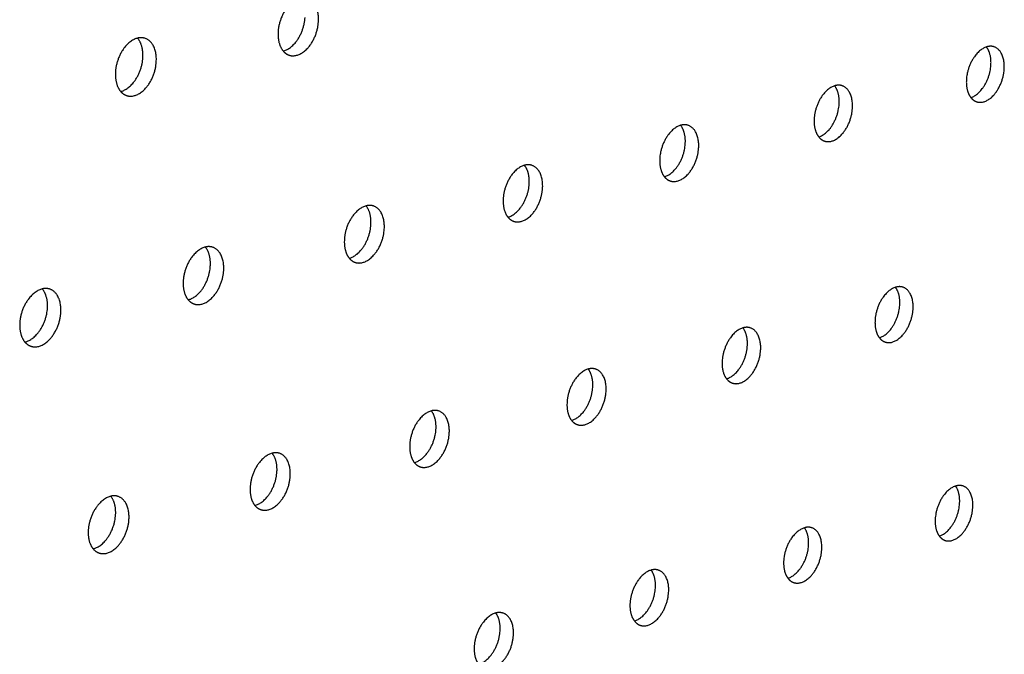
# Model space of a CAD drawing. Units: millimetres. Extents: x 0 to 890, y 0 to 230.
# Drawn here: x 134 to 135, y 74 to 75 of the extents above; entities that cross this region are included whole.
import ezdxf

# ---------------------------------------------------------------- set-up
doc = ezdxf.new("R2010")
doc.units = ezdxf.units.MM
doc.header["$MEASUREMENT"] = 0
doc.layers.add('Crear2D$Visible', color=7, linetype='Continuous', true_color=0x000000)

msp = doc.modelspace()

# ---------------------------------------------------------------- linework, layer by layer
at = {"layer": 'Crear2D$Visible', "lineweight": -3}
for points, weights, knots in [([(134.169, 74.9568), (134.1448, 74.9505), (134.1427, 74.9162), (134.1418, 74.9011), (134.149, 74.8928)], [1911.99976452, 1361.43679141, 1919.851792, 1626.68516106, 1640.18244675], [2179.885037, 2179.885037, 2179.885037, 2181.443451, 2181.443451, 2182.263189, 2182.263189, 2182.263189]), ([(134.1563, 74.8878), (134.1604, 74.8865), (134.165, 74.8877), (134.1894, 74.8937), (134.1915, 74.9283)], [1712.84947528, 1783.51601826, 1922.34644478, 1360.52799503, 1923.31318755], [2182.627773, 2182.627773, 2182.627773, 2183.014248, 2183.014248, 2184.585044, 2184.585044, 2184.585044]), ([(133.9727, 74.9085), (133.9479, 74.9023), (133.9459, 74.8675), (133.945, 74.8523), (133.9523, 74.8439)], [1906.06196897, 1347.6647936, 1906.00620981, 1614.94058705, 1628.36203565], [1777.750074, 1777.750074, 1777.750074, 1779.319592, 1779.319592, 1780.139372, 1780.139372, 1780.139372]), ([(133.9816, 74.9083), (133.9774, 74.9096), (133.9727, 74.9085), (133.9727, 74.9085), (133.9727, 74.9085)], [1699.81154286, 1769.3137936, 1906.97295257, 1906.51708985, 1906.06196897], [1777.3608023, 1777.3608023, 1777.3608023, 1777.7487952, 1777.7487952, 1777.7500745, 1777.7500745, 1777.7500745]), ([(134.9997, 74.8978), (134.9778, 74.8908), (134.9755, 74.8588), (134.9745, 74.8446), (134.9808, 74.8365)], [1953.95376315, 1423.55596257, 1988.26855193, 1690.08031613, 1698.2010872], [540.010276, 540.010276, 540.010276, 541.532086, 541.532086, 542.337148, 542.337148, 542.337148]), ([(135.0086, 74.8981), (135.0049, 74.8992), (135.0008, 74.8981), (135.0002, 74.898), (134.9997, 74.8978)], [1778.23042083, 1850.60918535, 1989.23529469, 1971.02716147, 1953.95376315], [539.5867632, 539.5867632, 539.5867632, 539.9612897, 539.9612897, 540.0102764, 540.0102764, 540.0102764]), ([(133.9523, 74.8439), (133.9523, 74.8439), (133.9523, 74.8439), (133.977, 74.85), (133.9791, 74.8848)], [1908.02498937, 1908.76206094, 1909.50107693, 1351.44494831, 1910.4678197], [1780.888317, 1780.888317, 1780.888317, 1780.890388, 1780.890388, 1782.461184, 1782.461184, 1782.461184]), ([(133.9596, 74.8389), (133.9639, 74.8376), (133.9686, 74.8388), (133.9933, 74.8449), (133.9953, 74.8797)], [1698.74049641, 1768.92090722, 1908.50086259, 1350.73768997, 1909.46760536], [1780.499014, 1780.499014, 1780.499014, 1780.890388, 1780.890388, 1782.461184, 1782.461184, 1782.461184]), ([(134.9881, 74.8314), (134.9918, 74.8302), (134.996, 74.8313), (135.0188, 74.8372), (135.0212, 74.8706)], [1777.19818172, 1850.27367244, 1990.76320471, 1408.90594992, 1991.72994747], [542.725202, 542.725202, 542.725202, 543.102882, 543.102882, 544.673679, 544.673679, 544.673679]), ([(134.816, 74.8507), (134.7936, 74.8439), (134.7913, 74.8114), (134.7903, 74.797), (134.7968, 74.7889)], [1947.8697419, 1409.66688341, 1974.42296974, 1678.22317929, 1686.38680324], [577.698609, 577.698609, 577.698609, 579.231198, 579.231198, 580.036504, 580.036504, 580.036504]), ([(134.8249, 74.8509), (134.8211, 74.8521), (134.8168, 74.851), (134.8164, 74.8509), (134.816, 74.8507)], [1764.14741771, 1836.08375595, 1975.3897125, 1961.28698774, 1947.8697419], [577.2813947, 577.2813947, 577.2813947, 577.6604015, 577.6604015, 577.6986086, 577.6986086, 577.6986086]), ([(134.804, 74.7838), (134.8079, 74.7826), (134.8122, 74.7837), (134.8353, 74.7897), (134.8376, 74.8233)], [1763.1082681, 1835.73525897, 1976.91762252, 1399.11564486, 1977.88436528], [580.419799, 580.419799, 580.419799, 580.801994, 580.801994, 582.372791, 582.372791, 582.372791]), ([(134.6297, 74.803), (134.6067, 74.7963), (134.6045, 74.7632), (134.6036, 74.7487), (134.6101, 74.7406)], [1941.49241534, 1395.98687548, 1960.57738754, 1666.23916551, 1674.57971613], [546.272322, 546.272322, 546.272322, 547.815271, 547.815271, 548.621173, 548.621173, 548.621173]), ([(134.6386, 74.803), (134.6347, 74.8042), (134.6303, 74.8031), (134.63, 74.8031), (134.6297, 74.803)], [1750.06821242, 1821.54329854, 1961.54413031, 1951.33748474, 1941.49241534], [545.8608833, 545.8608833, 545.8608833, 546.244475, 546.244475, 546.2723216, 546.2723216, 546.2723216]), ([(134.6174, 74.7355), (134.6213, 74.7343), (134.6257, 74.7354), (134.6492, 74.7415), (134.6515, 74.7753)], [1749.02213414, 1821.18153236, 1963.07204033, 1389.3253398, 1964.03878309], [548.999252, 548.999252, 548.999252, 549.386068, 549.386068, 550.956864, 550.956864, 550.956864]), ([(134.4407, 74.7545), (134.4172, 74.748), (134.4151, 74.7144), (134.4141, 74.6998), (134.4208, 74.6917)], [1935.37402446, 1382.22662562, 1946.73180535, 1654.4750282, 1662.76034113], [2154.757032, 2154.757032, 2154.757032, 2156.31071, 2156.31071, 2157.116609, 2157.116609, 2157.116609]), ([(134.4496, 74.7545), (134.4456, 74.7558), (134.4411, 74.7546), (134.4409, 74.7546), (134.4407, 74.7545)], [1735.99326978, 1806.98733655, 1947.69854812, 1941.46845022, 1935.37402446], [2154.351629, 2154.351629, 2154.351629, 2154.7399136, 2154.7399136, 2154.7570316, 2154.7570316, 2154.7570316]), ([(134.4281, 74.6866), (134.4321, 74.6853), (134.4367, 74.6865), (134.4605, 74.6926), (134.4627, 74.7267)], [1734.94024873, 1806.61200702, 1949.22645814, 1379.53503475, 1950.1932009], [2157.489961, 2157.489961, 2157.489961, 2157.881506, 2157.881506, 2159.452303, 2159.452303, 2159.452303]), ([(134.2491, 74.7054), (134.225, 74.699), (134.2229, 74.6649), (134.222, 74.6502), (134.2288, 74.642)], [1929.36172883, 1368.46748385, 1932.88622316, 1642.65264509, 1650.94428209], [1802.887775, 1802.887775, 1802.887775, 1804.452333, 1804.452333, 1805.258391, 1805.258391, 1805.258391]), ([(134.258, 74.7053), (134.2538, 74.7066), (134.2492, 74.7054), (134.2491, 74.7054), (134.2491, 74.7054)], [1721.9230912, 1792.4153745, 1933.85296593, 1931.59840021, 1929.36172883], [1802.4884471, 1802.4884471, 1802.4884471, 1802.8815364, 1802.8815364, 1802.8877754, 1802.8877754, 1802.8877754]), ([(134.2361, 74.6369), (134.2402, 74.6356), (134.2449, 74.6368), (134.269, 74.643), (134.2712, 74.6773)], [1720.86311768, 1792.02617813, 1935.38087594, 1369.74472969, 1936.34761871], [1805.626742, 1805.626742, 1805.626742, 1806.023129, 1806.023129, 1807.593925, 1807.593925, 1807.593925]), ([(134.0547, 74.6555), (134.03, 74.6492), (134.0279, 74.6146), (134.027, 74.5999), (134.034, 74.5916)], [1916.52851275, 1356.42645284, 1919.04064097, 1630.92084442, 1639.12306375], [2248.982809, 2248.982809, 2248.982809, 2250.556833, 2250.556833, 2251.364456, 2251.364456, 2251.364456]), ([(134.034, 74.5916), (134.0341, 74.5916), (134.0342, 74.5917), (134.0586, 74.598), (134.0607, 74.6325)], [1916.8097816, 1919.65800474, 1922.5355081, 1360.66168298, 1923.50225086], [2252.121276, 2252.121276, 2252.121276, 2252.129286, 2252.129286, 2253.700082, 2253.700082, 2253.700082]), ([(134.0413, 74.5866), (134.0456, 74.5852), (134.0504, 74.5864), (134.0748, 74.5928), (134.0769, 74.6272)], [1706.79128669, 1777.42352073, 1921.53529375, 1359.95442463, 1922.50203652], [2251.72794, 2251.72794, 2251.72794, 2252.129286, 2252.129286, 2253.700082, 2253.700082, 2253.700082]), ([(133.8574, 74.6049), (133.8322, 74.5984), (133.8301, 74.5636), (133.8293, 74.5488), (133.8364, 74.5405)], [1894.87857584, 1346.63614778, 1905.19505878, 1619.21764985, 1627.3002311], [1708.617684, 1708.617684, 1708.617684, 1710.199104, 1710.199104, 1711.010346, 1711.010346, 1711.010346]), ([(134.8896, 74.6068), (134.8673, 74.5999), (134.865, 74.5676), (134.864, 74.5536), (134.8702, 74.5457)], [1964.51761406, 1416.99262008, 1987.4574009, 1694.24552792, 1697.32544592], [558.843704, 558.843704, 558.843704, 560.381642, 560.381642, 561.173591, 561.173591, 561.173591]), ([(134.8985, 74.607), (134.8946, 74.6082), (134.8903, 74.607), (134.89, 74.607), (134.8896, 74.6068)], [1772.17806328, 1844.66385493, 1988.42414366, 1976.21570853, 1964.51761406], [558.4222893, 558.4222893, 558.4222893, 558.8108456, 558.8108456, 558.8437043, 558.8437043, 558.8437043]), ([(133.8364, 74.5405), (133.8366, 74.5406), (133.8368, 74.5406), (133.8616, 74.547), (133.8637, 74.5817)], [1894.96785001, 1901.74294103, 1908.6899259, 1350.87137792, 1909.65666867], [1711.755873, 1711.755873, 1711.755873, 1711.775349, 1711.775349, 1713.346146, 1713.346146, 1713.346146]), ([(133.8437, 74.5355), (133.8481, 74.534), (133.853, 74.5353), (133.8778, 74.5417), (133.8799, 74.5765)], [1692.72534454, 1762.80348886, 1907.68971156, 1350.16411958, 1908.65645433], [1711.368925, 1711.368925, 1711.368925, 1711.775349, 1711.775349, 1713.346146, 1713.346146, 1713.346146]), ([(134.8774, 74.5405), (134.8813, 74.5392), (134.8856, 74.5404), (134.9085, 74.5466), (134.9109, 74.5798)], [1771.14181121, 1844.30487706, 1989.95205368, 1408.33237953, 1990.91879645], [561.560733, 561.560733, 561.560733, 561.952438, 561.952438, 563.523235, 563.523235, 563.523235]), ([(134.7051, 74.5577), (134.6822, 74.5509), (134.68, 74.518), (134.679, 74.504), (134.6853, 74.496)], [1958.48917723, 1403.1599627, 1973.61181871, 1682.3381783, 1685.50963725], [571.399331, 571.399331, 571.399331, 572.948013, 572.948013, 573.740251, 573.740251, 573.740251]), ([(134.7139, 74.5577), (134.71, 74.559), (134.7055, 74.5578), (134.7053, 74.5577), (134.7051, 74.5577)], [1758.13303672, 1830.116219, 1974.57856147, 1966.41909104, 1958.48917723], [570.9840187, 570.9840187, 570.9840187, 571.3772162, 571.3772162, 571.3993309, 571.3993309, 571.3993309]), ([(134.6925, 74.4908), (134.6965, 74.4895), (134.701, 74.4907), (134.7242, 74.497), (134.7265, 74.5305)], [1757.09005828, 1829.74403537, 1976.10647149, 1398.54207447, 1977.07321425], [574.122428, 574.122428, 574.122428, 574.518809, 574.518809, 576.089605, 576.089605, 576.089605]), ([(134.5179, 74.5078), (134.4945, 74.5013), (134.4923, 74.4678), (134.4914, 74.4537), (134.4978, 74.4456)], [1952.59291474, 1389.3161171, 1959.76623652, 1670.47895264, 1673.69283732], [1909.706875, 1909.706875, 1909.706875, 1911.266483, 1911.266483, 1912.058883, 1912.058883, 1912.058883]), ([(134.5268, 74.5078), (134.5227, 74.5091), (134.5181, 74.5079), (134.518, 74.5078), (134.5179, 74.5078)], [1744.09341354, 1815.55321356, 1960.73297928, 1956.63377394, 1952.59291474], [1909.2977402, 1909.2977402, 1909.2977402, 1909.6956867, 1909.6956867, 1909.7068751, 1909.7068751, 1909.7068751]), ([(134.505, 74.4405), (134.5091, 74.4391), (134.5137, 74.4404), (134.5372, 74.4467), (134.5395, 74.4804)], [1743.04369891, 1815.16753619, 1962.2608893, 1388.75176941, 1963.22763206], [1912.436114, 1912.436114, 1912.436114, 1912.837279, 1912.837279, 1914.408076, 1914.408076, 1914.408076]), ([(134.3281, 74.4572), (134.3041, 74.4509), (134.302, 74.4168), (134.3011, 74.4026), (134.3076, 74.3945)], [1946.88419912, 1375.43349256, 1945.92065432, 1658.59306293, 1661.87667265], [2135.890353, 2135.890353, 2135.890353, 2137.461153, 2137.461153, 2138.253792, 2138.253792, 2138.253792]), ([(134.3076, 74.3946), (134.3076, 74.3946), (134.3076, 74.3946), (134.3315, 74.401), (134.3337, 74.4349)], [1947.22548438, 1948.3184039, 1949.41552145, 1379.6687227, 1950.38226422], [2139.028939, 2139.028939, 2139.028939, 2139.03195, 2139.03195, 2140.602747, 2140.602747, 2140.602747]), ([(134.3148, 74.3894), (134.319, 74.388), (134.3237, 74.3893), (134.3476, 74.3957), (134.3498, 74.4297)], [1729.00327882, 1800.57489091, 1948.41530711, 1378.96146436, 1949.38204987], [2138.625889, 2138.625889, 2138.625889, 2139.03195, 2139.03195, 2140.602747, 2140.602747, 2140.602747]), ([(134.1355, 74.4059), (134.111, 74.3994), (134.1089, 74.3652), (134.108, 74.3508), (134.1146, 74.3427)], [1925.16596458, 1365.6431875, 1932.07507213, 1646.90654599, 1650.05602149], [1821.720066, 1821.720066, 1821.720066, 1823.298192, 1823.298192, 1824.094213, 1824.094213, 1824.094213]), ([(134.1146, 74.3427), (134.1148, 74.3428), (134.1149, 74.3428), (134.1392, 74.3493), (134.1413, 74.3835)], [1925.62318683, 1930.55234683, 1935.56993926, 1369.87841764, 1936.53668202], [1824.858812, 1824.858812, 1824.858812, 1824.872685, 1824.872685, 1826.443481, 1826.443481, 1826.443481]), ([(134.1219, 74.3376), (134.1262, 74.3362), (134.1311, 74.3375), (134.1553, 74.344), (134.1574, 74.3782)], [1714.96938473, 1785.96559206, 1934.56972492, 1369.1711593, 1935.53646768], [1824.461611, 1824.461611, 1824.461611, 1824.872685, 1824.872685, 1826.443481, 1826.443481, 1826.443481]), ([(134.9623, 74.3661), (134.94, 74.3592), (134.9378, 74.327), (134.9368, 74.3134), (134.9427, 74.3056)], [1981.34946043, 1424.23695713, 2000.49183206, 1710.27813885, 1708.43085588], [2010.254014, 2010.254014, 2010.254014, 2011.797448, 2011.797448, 2012.576188, 2012.576188, 2012.576188]), ([(134.9712, 74.3663), (134.9672, 74.3675), (134.9629, 74.3663), (134.9626, 74.3662), (134.9623, 74.3661)], [1780.32798692, 1853.2788918, 2001.45857483, 1991.22592026, 1981.34946043], [2009.8287642, 2009.8287642, 2009.8287642, 2010.2266516, 2010.2266516, 2010.2540135, 2010.2540135, 2010.2540135]), ([(133.9402, 74.3539), (133.9151, 74.3472), (133.913, 74.3127), (133.9122, 74.2983), (133.9189, 74.2902)], [1903.59054681, 1355.85288244, 1918.22948994, 1635.19426686, 1638.23600587], [2230.115972, 2230.115972, 2230.115972, 2231.701503, 2231.701503, 2232.501012, 2232.501012, 2232.501012]), ([(134.9498, 74.3003), (134.9537, 74.299), (134.9581, 74.3003), (134.9808, 74.3066), (134.9832, 74.3396)], [1779.29433113, 1852.90971367, 2002.98648484, 1417.54911419, 2003.95322761], [2012.967247, 2012.967247, 2012.967247, 2013.368244, 2013.368244, 2014.939041, 2014.939041, 2014.939041]), ([(133.9189, 74.2902), (133.9192, 74.2903), (133.9195, 74.2903), (133.9441, 74.2969), (133.9461, 74.3313)], [1903.95592633, 1912.6959579, 1921.72435707, 1360.08811259, 1922.69109983], [2233.254589, 2233.254589, 2233.254589, 2233.27973, 2233.27973, 2234.850526, 2234.850526, 2234.850526]), ([(133.9262, 74.2851), (133.9306, 74.2836), (133.9356, 74.2849), (133.9602, 74.2915), (133.9623, 74.3259)], [1700.94264758, 1771.33911251, 1920.72414272, 1359.38085424, 1921.69088549], [2232.863523, 2232.863523, 2232.863523, 2233.27973, 2233.27973, 2234.850526, 2234.850526, 2234.850526]), ([(134.7794, 74.3156), (134.7567, 74.3088), (134.7544, 74.2761), (134.7535, 74.2624), (134.7595, 74.2546)], [1975.56729616, 1410.30704405, 1986.64624987, 1698.36058908, 1696.61174317], [1934.844816, 1934.844816, 1934.844816, 1936.399224, 1936.399224, 1937.178187, 1937.178187, 1937.178187]), ([(134.7883, 74.3157), (134.7843, 74.317), (134.7798, 74.3157), (134.7796, 74.3157), (134.7794, 74.3156)], [1766.31789113, 1838.72487421, 1987.61299264, 1981.52670011, 1975.56729616], [1934.4258474, 1934.4258474, 1934.4258474, 1934.8284279, 1934.8284279, 1934.8448157, 1934.8448157, 1934.8448157]), ([(134.7666, 74.2493), (134.7706, 74.248), (134.7752, 74.2493), (134.7982, 74.2557), (134.8005, 74.2889)], [1765.27769676, 1838.34255636, 1989.14090265, 1407.75880913, 1990.10764542], [1937.564297, 1937.564297, 1937.564297, 1937.970021, 1937.970021, 1939.540817, 1939.540817, 1939.540817]), ([(134.594, 74.2644), (134.5707, 74.2578), (134.5685, 74.2245), (134.5676, 74.2107), (134.5737, 74.2029)], [1969.53237112, 1396.56229574, 1972.80066768, 1686.49121333, 1684.79324622], [2110.763379, 2110.763379, 2110.763379, 2112.328413, 2112.328413, 2113.10747, 2113.10747, 2113.10747]), ([(134.6029, 74.2643), (134.5988, 74.2657), (134.5941, 74.2644), (134.5941, 74.2644), (134.594, 74.2644)], [1752.31431507, 1824.15564139, 1973.76741044, 1971.6421004, 1969.53237112], [2110.3502356, 2110.3502356, 2110.3502356, 2110.7576165, 2110.7576165, 2110.7633791, 2110.7633791, 2110.7633791]), ([(134.5808, 74.1976), (134.585, 74.1962), (134.5897, 74.1975), (134.613, 74.204), (134.6152, 74.2374)], [1751.26757603, 1823.75990191, 1975.29532046, 1397.96850408, 1976.26206323], [2113.488651, 2113.488651, 2113.488651, 2113.899209, 2113.899209, 2115.470005, 2115.470005, 2115.470005]), ([(134.406, 74.2124), (134.3822, 74.2058), (134.38, 74.1721), (134.3791, 74.1583), (134.3853, 74.1504)], [1955.96731383, 1384.65022722, 1958.95508549, 1674.67040493, 1672.97533085], [1846.858393, 1846.858393, 1846.858393, 1848.432826, 1848.432826, 1849.21365, 1849.21365, 1849.21365]), ([(134.3853, 74.1504), (134.3854, 74.1504), (134.3855, 74.1505), (134.4091, 74.157), (134.4113, 74.1906)], [1956.27853983, 1959.34757311, 1962.44995261, 1388.88545736, 1963.41669538], [1849.996966, 1849.996966, 1849.996966, 1850.005426, 1850.005426, 1851.576223, 1851.576223, 1851.576223]), ([(134.3925, 74.1452), (134.3967, 74.1437), (134.4015, 74.1451), (134.4252, 74.1517), (134.4274, 74.1853)], [1737.26455158, 1809.16127818, 1961.44973827, 1388.17819902, 1962.41648104], [1849.589921, 1849.589921, 1849.589921, 1850.005426, 1850.005426, 1851.576223, 1851.576223, 1851.576223])]:
    msp.add_rational_spline(points, weights, degree=2, knots=knots, dxfattribs=at)
for points, weights in [([(134.1915, 74.9283), (134.193, 74.9521), (134.1779, 74.9568)], [1923.31318755, 1496.97996057, 1713.91333167]), ([(134.149, 74.8928), (134.1731, 74.8991), (134.1753, 74.9334)], [1916.8694837, 1364.49833704, 1924.31340189]), ([(133.9791, 74.8848), (133.98, 74.9001), (133.9727, 74.9085)], [1910.4678197, 1617.08051864, 1630.36673879]), ([(133.9953, 74.8797), (133.9968, 74.9035), (133.9816, 74.9083)], [1909.46760536, 1487.93264245, 1699.81154286]), ([(135.0051, 74.8755), (135.0061, 74.8898), (134.9997, 74.8978)], [1992.73016182, 1692.37649667, 1700.20536933]), ([(135.0212, 74.8706), (135.0228, 74.8937), (135.0086, 74.8981)], [1991.72994747, 1547.0464663, 1778.23042083]), ([(134.149, 74.8928), (134.1521, 74.8891), (134.1563, 74.8878)], [1640.18244675, 1646.18546741, 1712.84947528]), ([(134.9808, 74.8365), (135.0028, 74.8435), (135.0051, 74.8755)], [1958.77191444, 1426.63356677, 1992.73016182]), ([(134.8215, 74.8283), (134.8225, 74.8426), (134.816, 74.8507)], [1978.88457963, 1680.42261352, 1688.39600273]), ([(134.8376, 74.8233), (134.8392, 74.8465), (134.8249, 74.8509)], [1977.88436528, 1537.94312379, 1764.14741771]), ([(133.9523, 74.8439), (133.9554, 74.8403), (133.9596, 74.8389)], [1628.36203565, 1634.25009835, 1698.74049641]), ([(134.9808, 74.8365), (134.9839, 74.8327), (134.9881, 74.8314)], [1698.2010872, 1702.11544842, 1777.19818172]), ([(134.7968, 74.7889), (134.8192, 74.7957), (134.8215, 74.8283)], [1952.46935969, 1412.86228848, 1978.88457963]), ([(134.6353, 74.7803), (134.6363, 74.7948), (134.6297, 74.803)], [1965.03899744, 1668.60038843, 1676.5797368]), ([(134.6515, 74.7753), (134.653, 74.7985), (134.6386, 74.803)], [1964.03878309, 1528.85497534, 1750.06821242]), ([(134.7968, 74.7889), (134.7998, 74.7851), (134.804, 74.7838)], [1686.38680324, 1690.27237483, 1763.1082681]), ([(134.6101, 74.7406), (134.6331, 74.7473), (134.6353, 74.7803)], [1946.33710591, 1399.05685404, 1965.03899744]), ([(134.4465, 74.7317), (134.4475, 74.7463), (134.4407, 74.7545)], [1951.19341524, 1656.69911958, 1664.76780428]), ([(134.4627, 74.7267), (134.4642, 74.7499), (134.4496, 74.7545)], [1950.1932009, 1519.78250317, 1735.99326978]), ([(134.6101, 74.7406), (134.6132, 74.7368), (134.6174, 74.7355)], [1674.57971613, 1678.49258448, 1749.02213414]), ([(134.4208, 74.6917), (134.4443, 74.6982), (134.4465, 74.7317)], [1940.31578754, 1385.25010111, 1951.19341524]), ([(134.255, 74.6825), (134.2559, 74.6972), (134.2491, 74.7054)], [1937.34783305, 1644.84911756, 1652.95315612]), ([(134.2712, 74.6773), (134.2726, 74.7006), (134.258, 74.7053)], [1936.34761871, 1510.72620863, 1721.9230912]), ([(134.2288, 74.642), (134.2529, 74.6483), (134.255, 74.6825)], [1934.35090673, 1371.47064583, 1937.34783305]), ([(134.4208, 74.6917), (134.4239, 74.6879), (134.4281, 74.6866)], [1662.76034113, 1666.59871071, 1734.94024873]), ([(134.0635, 74.6553), (134.0593, 74.6567), (134.0547, 74.6555)], [1707.85821753, 1776.96822465, 1916.52851275]), ([(134.0607, 74.6325), (134.0616, 74.6473), (134.0547, 74.6555)], [1923.50225086, 1633.08878005, 1641.13356644]), ([(134.0769, 74.6272), (134.0783, 74.6506), (134.0635, 74.6553)], [1922.50203652, 1501.68661304, 1707.85821753]), ([(134.2288, 74.642), (134.2319, 74.6383), (134.2361, 74.6369)], [1650.94428209, 1654.73337646, 1720.86311768]), ([(133.8663, 74.6047), (133.8621, 74.606), (133.8574, 74.6049)], [1693.79923225, 1760.45300709, 1894.87857584]), ([(133.8637, 74.5817), (133.8645, 74.5966), (133.8574, 74.6049)], [1909.65666867, 1621.37798005, 1629.3112414]), ([(133.8799, 74.5765), (133.8812, 74.5998), (133.8663, 74.6047)], [1908.65645433, 1492.66425865, 1693.79923225]), ([(134.8948, 74.5849), (134.8958, 74.5989), (134.8896, 74.6068)], [1991.91901079, 1696.47151061, 1699.34174404]), ([(134.9109, 74.5798), (134.9125, 74.6026), (134.8985, 74.607)], [1990.91879645, 1551.62935666, 1772.17806328]), ([(134.034, 74.5916), (134.0371, 74.5879), (134.0413, 74.5866)], [1639.12306375, 1642.82219605, 1706.79128669]), ([(134.8702, 74.5457), (134.8926, 74.5525), (134.8948, 74.5849)], [1969.40392192, 1420.03946634, 1991.91901079]), ([(134.7104, 74.5356), (134.7114, 74.5497), (134.7051, 74.5577)], [1978.0734286, 1684.55639633, 1687.52591724]), ([(134.7265, 74.5305), (134.728, 74.5532), (134.7139, 74.5577)], [1977.07321425, 1542.54847617, 1758.13303672]), ([(133.8364, 74.5405), (133.8395, 74.5369), (133.8437, 74.5355)], [1627.3002311, 1630.896991, 1692.72534454]), ([(134.8702, 74.5457), (134.8732, 74.5418), (134.8774, 74.5405)], [1697.32544592, 1698.83105342, 1771.14181121]), ([(134.6853, 74.496), (134.7082, 74.5027), (134.7104, 74.5356)], [1963.20070454, 1406.29990961, 1978.0734286]), ([(134.5234, 74.4856), (134.5243, 74.4998), (134.5179, 74.5078)], [1964.22784641, 1672.68951371, 1675.70917842]), ([(134.5395, 74.4804), (134.541, 74.5032), (134.5268, 74.5078)], [1963.22763206, 1533.48313641, 1744.09341354]), ([(134.6853, 74.496), (134.6883, 74.4922), (134.6925, 74.4908)], [1685.50963725, 1687.03955285, 1757.09005828]), ([(134.4978, 74.4456), (134.5212, 74.4522), (134.5234, 74.4856)], [1957.36727258, 1392.42623922, 1964.22784641]), ([(134.3369, 74.4571), (134.3328, 74.4585), (134.3281, 74.4572)], [1730.05973503, 1800.97358187, 1946.88419912]), ([(134.3337, 74.4349), (134.3346, 74.4492), (134.3281, 74.4572)], [1950.38226422, 1660.87127768, 1663.89145014]), ([(134.3498, 74.4297), (134.3513, 74.4525), (134.3369, 74.4571)], [1949.38204987, 1524.43382277, 1730.05973503]), ([(134.4978, 74.4456), (134.5008, 74.4418), (134.505, 74.4405)], [1673.69283732, 1675.22284382, 1743.04369891]), ([(134.1444, 74.4058), (134.1402, 74.4071), (134.1355, 74.4059)], [1716.03258314, 1784.47695342, 1925.16596458]), ([(134.1413, 74.3835), (134.1422, 74.3978), (134.1355, 74.4059)], [1936.53668202, 1649.10212922, 1652.07270184]), ([(134.1574, 74.3782), (134.1588, 74.401), (134.1444, 74.4058)], [1935.53646768, 1515.40103938, 1716.03258314]), ([(134.3076, 74.3945), (134.3106, 74.3908), (134.3148, 74.3894)], [1661.87667265, 1663.41813701, 1729.00327882]), ([(134.9672, 74.3447), (134.9682, 74.3583), (134.9623, 74.3661)], [2004.95344195, 1712.53037517, 1710.45456085]), ([(134.9832, 74.3396), (134.9848, 74.3619), (134.9712, 74.3663)], [2003.95322761, 1565.28030471, 1780.32798692]), ([(133.9491, 74.3536), (133.9449, 74.355), (133.9402, 74.3539)], [1702.0125836, 1768.02229968, 1903.59054681]), ([(133.9461, 74.3313), (133.947, 74.3457), (133.9402, 74.3539)], [1922.69109983, 1637.38253624, 1640.25295302]), ([(133.9623, 74.3259), (133.9636, 74.3488), (133.9491, 74.3536)], [1921.69088549, 1506.38530992, 1702.0125836]), ([(134.1146, 74.3427), (134.1177, 74.339), (134.1219, 74.3376)], [1650.05602149, 1651.51642257, 1714.96938473]), ([(134.9427, 74.3056), (134.9649, 74.3125), (134.9672, 74.3447)], [1986.11938869, 1427.34570426, 2004.95344195]), ([(134.7845, 74.2941), (134.7854, 74.3077), (134.7794, 74.3156)], [1991.10785976, 1700.60531359, 1698.6352189]), ([(134.8005, 74.2889), (134.802, 74.3112), (134.7883, 74.3157)], [1990.10764542, 1556.20588828, 1766.31789113]), ([(134.9427, 74.3056), (134.9456, 74.3017), (134.9498, 74.3003)], [1708.43085588, 1707.50320541, 1779.29433113]), ([(133.9189, 74.2902), (133.922, 74.2865), (133.9262, 74.2851)], [1638.23600587, 1639.62812098, 1700.94264758]), ([(134.7595, 74.2546), (134.7822, 74.2613), (134.7845, 74.2941)], [1980.1788802, 1413.49897528, 1991.10785976]), ([(134.5992, 74.2427), (134.6001, 74.2565), (134.594, 74.2644)], [1977.26227757, 1688.74080507, 1686.81673142]), ([(134.6152, 74.2374), (134.6167, 74.2598), (134.6029, 74.2643)], [1976.26206323, 1547.14685767, 1752.31431507]), ([(134.7595, 74.2546), (134.7624, 74.2507), (134.7666, 74.2493)], [1696.61174317, 1695.74488784, 1765.27769676]), ([(134.5737, 74.2029), (134.597, 74.2094), (134.5992, 74.2427)], [1974.48018784, 1399.58638946, 1977.26227757]), ([(134.4149, 74.2123), (134.4107, 74.2137), (134.406, 74.2124)], [1738.31783706, 1808.63042371, 1955.96731383]), ([(134.4113, 74.1906), (134.4122, 74.2045), (134.406, 74.2124)], [1963.41669538, 1676.90045015, 1674.99856997]), ([(134.4274, 74.1853), (134.4288, 74.2077), (134.4149, 74.2123)], [1962.41648104, 1538.10368202, 1738.31783706]), ([(134.5737, 74.2029), (134.5767, 74.199), (134.5808, 74.1976)], [1684.79324622, 1683.96245655, 1751.26757603])]:
    msp.add_rational_spline(points, weights, degree=2, dxfattribs=at)

doc.saveas('drawing.dxf')
